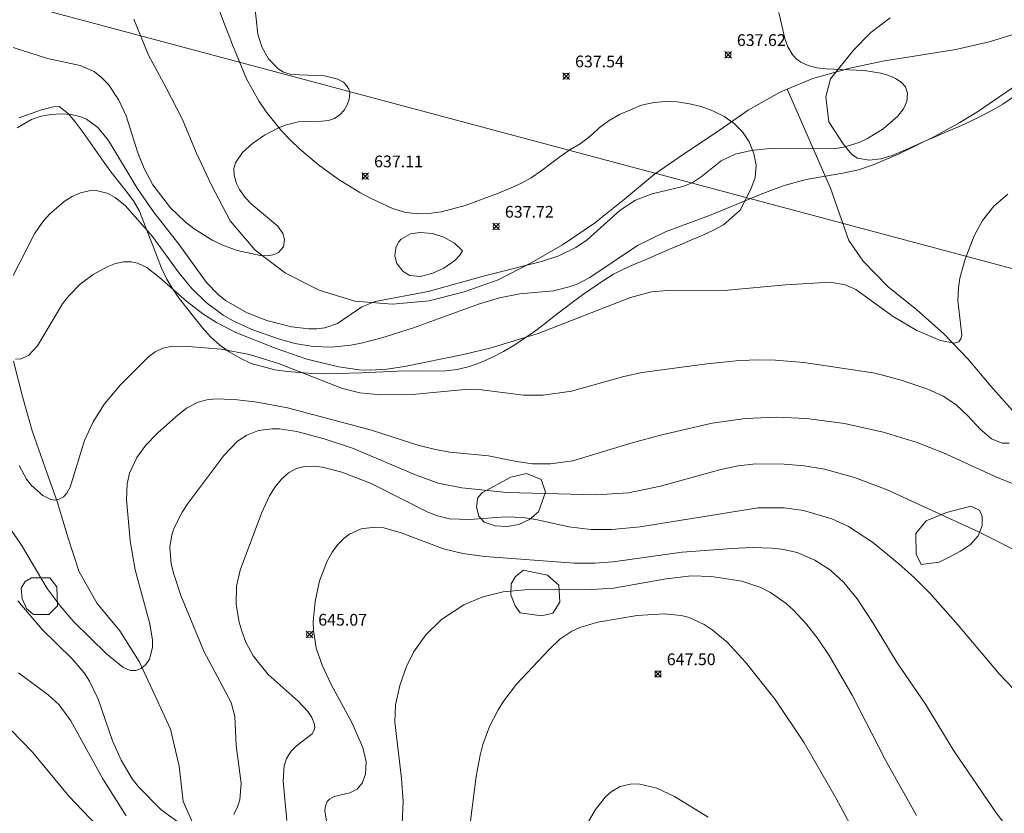
# Model space of a CAD drawing. Units: millimetres. Extents: x 421000 to 422003, y 4485000 to 4485501.
# Drawn here: x 421245 to 421329, y 4485315 to 4485383 of the extents above; entities that cross this region are included whole.
import ezdxf

# ---------------------------------------------------------------- set-up
doc = ezdxf.new("R2010")
doc.units = ezdxf.units.MM
doc.header["$MEASUREMENT"] = 0
for name, color, linetype, lineweight in [('f040012l_corrientenatural', 150, 'Continuous', 9), ('f050002l_curvanivel_cgn', 23, 'Continuous', 9), ('f050002l_curvanivel_mae', 213, 'Continuous', 9), ('f050008p_puntocotaterreno', 7, 'Continuous', 9), ('f060140s_arboladourbano', 92, 'Continuous', 9), ('f090116l_tendido', 240, 'TENDIDO', 9)]:
    doc.layers.add(name, color=color, linetype=linetype, lineweight=lineweight)
doc.styles.add('Style-s7210005_h', font='txt')
doc.linetypes.add('TENDIDO', pattern='A,3.2e-05,[1,tendido.shx,S=1,R=0,X=0,Y=0],-3.208366', length=3.208398)

# ---------------------------------------------------------------- blocks, each defined once
blk = doc.blocks.new('punto_cota')
at = {"layer": 'f050008p_puntocotaterreno'}
for points in [[(0, 0), (-0.283, 0.283)], [(0, 0), (-0.283, -0.283)], [(0, 0), (0.283, 0.283)], [(0, 0), (0.283, -0.283)]]:
    blk.add_lwpolyline(points, dxfattribs=at)
blk.add_circle((0, 0), 0.25, dxfattribs=at)

msp = doc.modelspace()

# ---------------------------------------------------------------- linework, layer by layer
at = {"layer": 'f040012l_corrientenatural'}
for points in [[(421310.4, 4485377.08, 637.05), (421309.73, 4485376.8, 637.04), (421307.08, 4485375.3, 636.94), (421304.34, 4485373.4, 636.9), (421301.65, 4485371.61, 636.9), (421299.1, 4485369.83, 636.87), (421296.52, 4485367.71, 636.83), (421293.98, 4485365.68, 636.83), (421291.24, 4485363.83, 636.83), (421288.59, 4485362.3, 636.83), (421285.77, 4485360.84, 636.83), (421282.87, 4485359.81, 636.83), (421279.87, 4485359.05, 636.83), (421276.76, 4485358.76, 636.83), (421273.56, 4485359.03, 636.83), (421270.52, 4485359.95, 636.83), (421267.64, 4485361.42, 636.83), (421265.05, 4485363.36, 636.83), (421262.91, 4485365.86, 636.83), (421261.33, 4485368.9, 636.83), (421260.02, 4485371.7, 636.76), (421258.87, 4485374.49, 636.62), (421257.45, 4485377.25, 636.51), (421255.97, 4485379.99, 636.44), (421254.7, 4485383.04, 636.3)], [(421330.74, 4485382.08, 637.46), (421327.72, 4485381.15, 637.32), (421324.77, 4485380.47, 637.29), (421321.75, 4485379.99, 637.18), (421318.68, 4485379.51, 637.11), (421315.73, 4485378.86, 637.11), (421312.57, 4485377.98, 637.08), (421310.4, 4485377.08, 637.05)], [(421329.83, 4485349.44, 639.64), (421327.76, 4485351.79, 639.36), (421325.79, 4485354.1, 639.11), (421323.72, 4485356.28, 638.92), (421321.45, 4485358.28, 638.62), (421319, 4485360.24, 638.46), (421316.86, 4485362.44, 638.41), (421315.65, 4485364.19, 638.2), (421314.1, 4485368.64, 637.85), (421310.4, 4485377.08, 637.05)], [(421260.22, 4485313.47, 641.82), (421258.93, 4485316.38, 641.52), (421258.59, 4485319.41, 641.23), (421257.84, 4485322.56, 641.16), (421256.54, 4485325.39, 641.15), (421255.18, 4485328.32, 640.99), (421253.52, 4485330.94, 640.72), (421251.59, 4485333.27, 640.48), (421250.04, 4485335.95, 640.2), (421249.09, 4485338.92, 640.06), (421248.21, 4485341.87, 640.06), (421247.12, 4485344.91, 639.72), (421246.06, 4485347.97, 639.32), (421245.22, 4485350.91, 639.02), (421244.47, 4485353.91, 638.47)]]:
    msp.add_polyline3d(points, dxfattribs=at)
at = {"layer": 'f050002l_curvanivel_cgn'}
for points in [[(421264.842, 4485385.731, 637), (421265.276, 4485381.758, 637), (421265.612, 4485380.702, 637), (421266.194, 4485379.655, 637), (421267.016, 4485378.804, 637), (421267.466, 4485378.536, 637), (421268.114, 4485378.32, 637), (421270.958, 4485378.218, 637), (421272.108, 4485377.944, 637), (421272.58, 4485377.67, 637), (421272.852, 4485377.396, 637), (421273.032, 4485377.076, 637), (421273.109, 4485376.736, 637), (421273.075, 4485376.243, 637), (421272.908, 4485375.749, 637), (421272.632, 4485375.285, 637), (421272.26, 4485374.884, 637), (421271.802, 4485374.584, 637), (421271.314, 4485374.425, 637), (421270.75, 4485374.367, 637), (421268.736, 4485374.31, 637), (421267.609, 4485374.023, 637), (421266.988, 4485373.773, 637), (421265.841, 4485373.153, 637), (421264.837, 4485372.442, 637), (421263.987, 4485371.678, 637), (421263.378, 4485370.81, 637), (421263.245, 4485370.32, 637), (421263.251, 4485369.762, 637), (421263.454, 4485369.047, 637), (421263.713, 4485368.525, 637), (421264.194, 4485367.857, 637), (421264.725, 4485367.326, 637), (421266.978, 4485365.41, 637), (421267.408, 4485364.783, 637), (421267.56, 4485364.265, 637), (421267.475, 4485363.66, 637), (421267.039, 4485363.159, 637), (421266.713, 4485363.004, 637), (421266.13, 4485362.894, 637), (421265.514, 4485362.91, 637), (421263.528, 4485363.35, 637), (421262.293, 4485363.798, 637), (421261.453, 4485364.198, 637), (421259.841, 4485365.192, 637), (421259.087, 4485365.771, 637), (421257.851, 4485366.969, 637), (421256.337, 4485368.938, 637), (421255.582, 4485370.322, 637), (421255.062, 4485371.661, 637), (421254.06, 4485374.798, 637), (421253.428, 4485376.159, 637), (421252.54, 4485377.484, 637), (421251.964, 4485378.092, 637), (421251.323, 4485378.59, 637), (421250.145, 4485379.11, 637), (421247.353, 4485379.702, 637), (421244.418, 4485380.629, 637)], [(421309.695, 4485383.627, 638), (421310.21, 4485381.414, 638), (421310.455, 4485380.682, 638), (421310.81, 4485380.062, 638), (421311.162, 4485379.678, 638), (421311.573, 4485379.377, 638), (421312.199, 4485379.089, 638), (421312.926, 4485378.908, 638), (421313.713, 4485378.81, 638), (421316.967, 4485378.666, 638), (421318.386, 4485378.446, 638), (421319.048, 4485378.253, 638), (421319.634, 4485378.002, 638), (421320.117, 4485377.685, 638), (421320.469, 4485377.283, 638), (421320.656, 4485376.73, 638), (421320.59, 4485376.019, 638), (421320.323, 4485375.414, 638), (421319.841, 4485374.776, 638), (421318.577, 4485373.699, 638), (421317.246, 4485372.889, 638), (421316.528, 4485372.553, 638), (421315.239, 4485372.144, 638), (421314.382, 4485372.011, 638), (421308.898, 4485372.023, 638), (421307.319, 4485371.871, 638), (421305.962, 4485371.559, 638), (421304.762, 4485370.991, 638), (421303.075, 4485369.606, 638), (421302.293, 4485369.107, 638), (421301.503, 4485368.783, 638), (421298.9, 4485368.171, 638), (421297.475, 4485367.632, 638), (421296.168, 4485366.781, 638), (421293.339, 4485364.242, 638), (421292.387, 4485363.605, 638), (421290.932, 4485362.889, 638), (421289.45, 4485362.388, 638), (421284.701, 4485361.22, 638), (421279.79, 4485359.839, 638), (421275.282, 4485359.006, 638), (421274.136, 4485358.525, 638), (421272.057, 4485357.119, 638), (421270.992, 4485356.759, 638), (421270.318, 4485356.675, 638), (421269.615, 4485356.668, 638), (421268.153, 4485356.837, 638), (421266.043, 4485357.381, 638), (421264.361, 4485358.021, 638), (421262.521, 4485359.079, 638), (421261.922, 4485359.562, 638), (421260.918, 4485360.603, 638), (421258.546, 4485363.876, 638), (421256.386, 4485366.623, 638), (421254.991, 4485368.661, 638), (421252.567, 4485372.707, 638), (421251.655, 4485373.817, 638), (421250.667, 4485374.533, 638), (421250.186, 4485374.738, 638), (421249.379, 4485374.932, 638), (421248.535, 4485374.99, 638), (421247.675, 4485374.934, 638), (421246.821, 4485374.772, 638), (421245.995, 4485374.502, 638), (421244.776, 4485373.798, 638)], [(421330.427, 4485377.758, 639), (421326.694, 4485375.213, 639), (421325.125, 4485374.23, 639), (421323.007, 4485373.088, 639), (421319.929, 4485371.574, 639), (421317.739, 4485370.638, 639), (421316.47, 4485370.222, 639), (421315.141, 4485369.918, 639), (421312.029, 4485369.376, 639), (421310.151, 4485368.867, 639), (421308.319, 4485368.191, 639), (421303.772, 4485366.313, 639), (421300.071, 4485364.949, 639), (421297.643, 4485363.768, 639), (421293.578, 4485361.028, 639), (421292.487, 4485360.473, 639), (421291.83, 4485360.231, 639), (421290.478, 4485359.907, 639), (421287.621, 4485359.646, 639), (421285.875, 4485359.315, 639), (421284.094, 4485358.759, 639), (421278.467, 4485356.722, 639), (421275.841, 4485355.904, 639), (421274.081, 4485355.449, 639), (421273.197, 4485355.274, 639), (421271.552, 4485355.103, 639), (421270.005, 4485355.163, 639), (421268.438, 4485355.426, 639), (421266.962, 4485355.829, 639), (421264.72, 4485356.642, 639), (421263.183, 4485357.348, 639), (421262.338, 4485357.828, 639), (421260.877, 4485358.901, 639), (421259.663, 4485360.086, 639), (421258.569, 4485361.398, 639), (421256.304, 4485364.518, 639), (421253.996, 4485367.132, 639), (421253.11, 4485367.867, 639), (421252.531, 4485368.189, 639), (421251.503, 4485368.453, 639), (421250.893, 4485368.43, 639), (421250.175, 4485368.247, 639), (421249.467, 4485367.93, 639), (421248.777, 4485367.505, 639), (421247.494, 4485366.41, 639), (421246.925, 4485365.756, 639), (421246.251, 4485364.758, 639), (421244.418, 4485361.194, 639)], [(421282.728, 4485363.303, 637), (421282.505, 4485362.942, 637), (421282.072, 4485362.493, 637), (421281.135, 4485361.833, 637), (421280.21, 4485361.394, 637), (421279.138, 4485361.129, 637), (421278.249, 4485361.216, 637), (421277.665, 4485361.538, 637), (421277.142, 4485362.221, 637), (421276.964, 4485362.87, 637), (421277.033, 4485363.574, 637), (421277.273, 4485364.058, 637), (421277.5, 4485364.307, 637), (421278.307, 4485364.748, 637), (421279.083, 4485364.883, 637), (421280.181, 4485364.793, 637), (421281.148, 4485364.472, 637), (421282.031, 4485363.972, 637), (421282.728, 4485363.303, 637)], [(421329.325, 4485346.933, 641), (421328.726, 4485346.922, 641), (421327.825, 4485347.289, 641), (421326.85, 4485348.101, 641), (421325.79, 4485349.258, 641), (421324.769, 4485350.227, 641), (421323.701, 4485350.927, 641), (421322.398, 4485351.532, 641), (421320.109, 4485352.294, 641), (421317.893, 4485352.877, 641), (421311.82, 4485353.8, 641), (421309.395, 4485353.999, 641), (421307.973, 4485354.03, 641), (421306.329, 4485353.971, 641), (421303.537, 4485353.695, 641), (421298.044, 4485352.932, 641), (421296.482, 4485352.601, 641), (421292.021, 4485351.365, 641), (421289.607, 4485351.01, 641), (421287.927, 4485351.017, 641), (421284.353, 4485351.453, 641), (421282.931, 4485351.492, 641), (421278.476, 4485351.081, 641), (421275.768, 4485351.029, 641), (421273.983, 4485351.224, 641), (421272.51, 4485351.584, 641), (421267.051, 4485353.712, 641), (421264.563, 4485354.475, 641), (421262.145, 4485354.935, 641), (421259.371, 4485355.164, 641), (421257.994, 4485355.187, 641), (421257.178, 4485355.025, 641), (421256.537, 4485354.714, 641), (421255.995, 4485354.315, 641), (421253.567, 4485351.88, 641), (421252.202, 4485350.282, 641), (421251.241, 4485348.747, 641), (421250.511, 4485347.151, 641), (421249.286, 4485343.165, 641), (421249.01, 4485342.673, 641), (421248.71, 4485342.355, 641), (421248.362, 4485342.151, 641), (421247.944, 4485342.078, 641), (421247.59, 4485342.138, 641), (421246.944, 4485342.467, 641), (421246.002, 4485343.313, 641), (421245.572, 4485343.861, 641), (421244.932, 4485345.016, 641)], [(421333.24, 4485342.009, 642), (421328.172, 4485344.063, 642), (421323.711, 4485346.094, 642), (421321.386, 4485347.013, 642), (421318.574, 4485347.871, 642), (421315.295, 4485348.592, 642), (421312.049, 4485349.035, 642), (421309.448, 4485349.14, 642), (421306.84, 4485349.014, 642), (421304.001, 4485348.613, 642), (421299.701, 4485347.634, 642), (421297.174, 4485346.951, 642), (421292.125, 4485345.421, 642), (421290.235, 4485345.149, 642), (421288.693, 4485345.166, 642), (421287.321, 4485345.351, 642), (421284.93, 4485345.835, 642), (421281.64, 4485346.167, 642), (421280.416, 4485346.377, 642), (421278.929, 4485346.759, 642), (421274.973, 4485348.04, 642), (421267.814, 4485349.925, 642), (421265.218, 4485350.428, 642), (421263.546, 4485350.621, 642), (421261.853, 4485350.709, 642), (421261.048, 4485350.642, 642), (421260.208, 4485350.425, 642), (421259.212, 4485349.9, 642), (421258.279, 4485349.17, 642), (421256.73, 4485347.768, 642), (421255.732, 4485346.744, 642), (421254.959, 4485345.709, 642), (421254.354, 4485344.373, 642), (421254.151, 4485343.448, 642), (421254.093, 4485342.121, 642), (421254.4, 4485338.594, 642), (421254.825, 4485336.13, 642), (421256.086, 4485331.529, 642), (421256.298, 4485330.148, 642), (421256.296, 4485329.512, 642), (421256.05, 4485328.524, 642), (421255.742, 4485328.055, 642), (421255.345, 4485327.719, 642), (421254.883, 4485327.546, 642), (421254.396, 4485327.562, 642), (421253.763, 4485327.834, 642), (421252.379, 4485328.982, 642), (421249.601, 4485331.696, 642), (421248.426, 4485333.074, 642), (421247.337, 4485334.548, 642), (421245.127, 4485338.228, 642), (421244.139, 4485339.671, 642)], [(421330.866, 4485337.255, 643), (421326.649, 4485339.39, 643), (421318.91, 4485342.948, 643), (421316.149, 4485344.008, 643), (421313.59, 4485344.72, 643), (421311.843, 4485344.986, 643), (421310.137, 4485345.141, 643), (421307.715, 4485345.158, 643), (421306.208, 4485344.98, 643), (421304.739, 4485344.682, 643), (421299.6, 4485343.245, 643), (421296.874, 4485342.695, 643), (421294.082, 4485342.508, 643), (421286.49, 4485342.723, 643), (421282.679, 4485343.114, 643), (421280.66, 4485343.524, 643), (421278.712, 4485344.231, 643), (421273.339, 4485346.494, 643), (421270.938, 4485347.283, 643), (421268.617, 4485347.905, 643), (421267.127, 4485348.131, 643), (421266.494, 4485348.145, 643), (421265.352, 4485347.992, 643), (421264.353, 4485347.614, 643), (421263.56, 4485347.095, 643), (421262.376, 4485345.871, 643), (421259.326, 4485341.789, 643), (421258.833, 4485341.044, 643), (421258.149, 4485339.706, 643), (421257.955, 4485339.113, 643), (421257.789, 4485338.05, 643), (421257.899, 4485336.648, 643), (421258.109, 4485335.754, 643), (421258.717, 4485333.953, 643), (421260.683, 4485329.193, 643), (421262.998, 4485324.821, 643), (421263.333, 4485323.643, 643), (421263.426, 4485321.162, 643), (421263.856, 4485317.954, 643), (421263.744, 4485316.54, 643), (421263.557, 4485315.925, 643), (421263.223, 4485315.295, 643)], [(421330.228, 4485325.432, 644), (421328.485, 4485327.241, 644), (421324.983, 4485331.424, 644), (421322.587, 4485334.127, 644), (421321.259, 4485335.456, 644), (421319.909, 4485336.643, 644), (421317.657, 4485338.499, 644), (421315.621, 4485339.822, 644), (421314.197, 4485340.475, 644), (421311.788, 4485341.182, 644), (421310.132, 4485341.424, 644), (421307.933, 4485341.4, 644), (421297.879, 4485339.806, 644), (421295.442, 4485339.562, 644), (421293.672, 4485339.562, 644), (421291.777, 4485339.791, 644), (421289.13, 4485340.393, 644), (421287.894, 4485340.582, 644), (421286.413, 4485340.648, 644), (421283.318, 4485340.429, 644), (421281.62, 4485340.48, 644), (421280.605, 4485340.717, 644), (421279.773, 4485341.034, 644), (421274.941, 4485343.479, 644), (421272.444, 4485344.463, 644), (421270.796, 4485344.869, 644), (421270.007, 4485344.956, 644), (421269.257, 4485344.932, 644), (421268.563, 4485344.764, 644), (421267.893, 4485344.391, 644), (421267.296, 4485343.853, 644), (421266.762, 4485343.192, 644), (421266.288, 4485342.436, 644), (421265.584, 4485340.945, 644), (421263.773, 4485336.089, 644), (421263.461, 4485334.738, 644), (421263.431, 4485333.185, 644), (421263.688, 4485331.664, 644), (421263.933, 4485330.808, 644), (421264.253, 4485329.977, 644), (421264.884, 4485328.804, 644), (421266.168, 4485327.203, 644), (421268.724, 4485324.93, 644), (421269.546, 4485324.071, 644), (421269.897, 4485323.543, 644), (421270.094, 4485323.033, 644), (421270.126, 4485322.734, 644), (421270.08, 4485322.461, 644), (421269.908, 4485322.159, 644), (421268.573, 4485321.145, 644), (421268.109, 4485320.683, 644), (421267.728, 4485320.055, 644), (421267.534, 4485319.419, 644), (421267.449, 4485318.116, 644), (421267.748, 4485314.761, 644)], [(421321.41, 4485315.198, 646), (421318.751, 4485319.968, 646), (421315.927, 4485325.464, 646), (421313.965, 4485328.831, 646), (421313.039, 4485330.21, 646), (421312.039, 4485331.511, 646), (421310.943, 4485332.698, 646), (421310.323, 4485333.255, 646), (421308.977, 4485334.202, 646), (421308.139, 4485334.619, 646), (421306.519, 4485335.154, 646), (421303.954, 4485335.568, 646), (421302.21, 4485335.612, 646), (421300.081, 4485335.375, 646), (421295.595, 4485334.578, 646), (421293.717, 4485334.46, 646), (421288.046, 4485334.421, 646), (421286.194, 4485334.248, 646), (421284.463, 4485333.838, 646), (421282.844, 4485333.15, 646), (421280.931, 4485331.888, 646), (421279.595, 4485330.593, 646), (421278.559, 4485329.128, 646), (421277.938, 4485327.881, 646), (421277.37, 4485326.274, 646), (421277.022, 4485324.615, 646), (421276.951, 4485323.164, 646), (421277.533, 4485318.35, 646), (421277.66, 4485316.419, 646), (421277.587, 4485314.475, 646)], [(421258.368, 4485314.709, 643), (421257.011, 4485315.697, 643), (421255.131, 4485317.604, 643), (421254.576, 4485318.324, 643), (421253.626, 4485319.908, 643), (421252.908, 4485321.563, 643), (421251.676, 4485325.116, 643), (421250.937, 4485326.657, 643), (421250.482, 4485327.364, 643), (421249.457, 4485328.544, 643), (421246.912, 4485331.038, 643), (421244.838, 4485333.477, 643)], [(421317.857, 4485310.528, 647), (421314.583, 4485316.645, 647), (421311.832, 4485321.378, 647), (421309.385, 4485325.088, 647), (421306.857, 4485328.265, 647), (421305.286, 4485329.963, 647), (421304.011, 4485331.027, 647), (421303.33, 4485331.472, 647), (421302.043, 4485332.062, 647), (421301.358, 4485332.244, 647), (421299.906, 4485332.391, 647), (421297.613, 4485332.229, 647), (421294.271, 4485331.658, 647), (421292.738, 4485331.216, 647), (421292.041, 4485330.909, 647), (421291.017, 4485330.212, 647), (421290.113, 4485329.349, 647), (421287.34, 4485326.384, 647), (421286.248, 4485324.961, 647), (421285.761, 4485324.206, 647), (421285.022, 4485322.778, 647), (421284.47, 4485321.24, 647), (421284.233, 4485320.341, 647), (421283.881, 4485318.516, 647), (421283.241, 4485313.421, 647)], [(421254.046, 4485315.171, 644), (421252.067, 4485318.325, 644), (421249.352, 4485323.262, 644), (421248.341, 4485324.62, 644), (421247.421, 4485325.472, 644), (421244.893, 4485327.361, 644)], [(421303.667, 4485315.07, 648), (421300.781, 4485316.828, 648), (421299.276, 4485317.517, 648), (421297.841, 4485317.864, 648), (421297.143, 4485317.886, 648), (421296.149, 4485317.666, 648), (421295.388, 4485317.218, 648), (421294.909, 4485316.784, 648), (421294.059, 4485315.704, 648), (421293.225, 4485314.296, 648)]]:
    msp.add_polyline3d(points, dxfattribs=at)
at = {"layer": 'f050002l_curvanivel_mae'}
for points in [[(421329.19, 4485368.124, 640), (421328.016, 4485367.108, 640), (421327.038, 4485365.88, 640), (421326.348, 4485364.594, 640), (421325.581, 4485362.598, 640), (421325.124, 4485360.972, 640), (421324.992, 4485360.166, 640), (421324.956, 4485359.081, 640), (421325.273, 4485356.126, 640), (421325.204, 4485355.823, 640), (421325.022, 4485355.57, 640), (421324.636, 4485355.447, 640), (421323.472, 4485355.666, 640), (421321.445, 4485356.518, 640), (421319.428, 4485357.72, 640), (421316.244, 4485360.028, 640), (421315.348, 4485360.416, 640), (421314.094, 4485360.638, 640), (421310.263, 4485360.42, 640), (421305.334, 4485359.964, 640), (421300.156, 4485359.941, 640), (421298.828, 4485359.823, 640), (421297.048, 4485359.321, 640), (421289.184, 4485356.278, 640), (421285.181, 4485355.05, 640), (421282.822, 4485354.487, 640), (421277.786, 4485353.457, 640), (421276.262, 4485353.214, 640), (421274.883, 4485353.134, 640), (421273.929, 4485353.178, 640), (421272.187, 4485353.436, 640), (421269.465, 4485354.092, 640), (421266.841, 4485354.981, 640), (421263.409, 4485356.363, 640), (421261.772, 4485357.192, 640), (421260.588, 4485357.947, 640), (421259.234, 4485358.992, 640), (421256.889, 4485361.046, 640), (421255.807, 4485361.877, 640), (421255.027, 4485362.25, 640), (421254.509, 4485362.371, 640), (421253.845, 4485362.379, 640), (421253.138, 4485362.228, 640), (421252.429, 4485361.953, 640), (421251.254, 4485361.302, 640), (421250.134, 4485360.457, 640), (421249.194, 4485359.507, 640), (421248.644, 4485358.796, 640), (421246.514, 4485355.201, 640), (421245.756, 4485354.415, 640), (421245.099, 4485354.117, 640), (421244.635, 4485354.072, 640)], [(421330.724, 4485312.083, 645), (421328.22, 4485315.42, 645), (421324.587, 4485320.713, 645), (421322.187, 4485324.67, 645), (421319.778, 4485328.196, 645), (421317.723, 4485331.59, 645), (421316.362, 4485333.652, 645), (421315.218, 4485335.046, 645), (421314.085, 4485336.087, 645), (421312.761, 4485336.962, 645), (421311.24, 4485337.6, 645), (421309.938, 4485337.892, 645), (421309.104, 4485337.982, 645), (421307.4, 4485338.022, 645), (421305.668, 4485337.957, 645), (421301.435, 4485337.637, 645), (421295.565, 4485336.808, 645), (421294.013, 4485336.706, 645), (421292.276, 4485336.71, 645), (421284.627, 4485337.277, 645), (421282.758, 4485337.52, 645), (421281.107, 4485337.918, 645), (421277.492, 4485339.293, 645), (421276.008, 4485339.697, 645), (421275.252, 4485339.774, 645), (421274.076, 4485339.637, 645), (421273.088, 4485339.181, 645), (421272.627, 4485338.829, 645), (421272.095, 4485338.278, 645), (421271.629, 4485337.639, 645), (421271.201, 4485336.879, 645), (421270.546, 4485335.195, 645), (421270.157, 4485333.427, 645), (421270.007, 4485331.74, 645), (421270.022, 4485330.958, 645), (421270.26, 4485329.469, 645), (421270.754, 4485327.999, 645), (421271.541, 4485326.361, 645), (421273.301, 4485323.114, 645), (421274.226, 4485320.998, 645), (421274.502, 4485319.76, 645), (421274.46, 4485318.731, 645), (421274.183, 4485317.963, 645), (421273.738, 4485317.449, 645), (421273.11, 4485317.134, 645), (421271.781, 4485316.823, 645), (421271.388, 4485316.594, 645), (421271.203, 4485316.383, 645), (421271.025, 4485315.913, 645), (421271, 4485315.558, 645), (421271.126, 4485314.738, 645)], [(421251.498, 4485314.411, 645), (421249.211, 4485316.813, 645), (421246.086, 4485320.598, 645), (421244.227, 4485322.487, 645)]]:
    msp.add_polyline3d(points, dxfattribs=at)
at = {"layer": 'f060140s_arboladourbano'}
for points in [[(421262.018, 4485383.745, 0), (421262.388, 4485382.755, 0), (421262.748, 4485381.815, 0), (421263.108, 4485380.855, 0), (421264.308, 4485377.955, 0), (421265.388, 4485376.035, 0), (421265.998, 4485375.145, 0), (421267.308, 4485373.525, 0), (421268.068, 4485372.725, 0), (421268.848, 4485371.985, 0), (421270.438, 4485370.645, 0), (421272.138, 4485369.405, 0), (421273.988, 4485368.285, 0), (421274.938, 4485367.765, 0), (421276.768, 4485366.915, 0), (421277.788, 4485366.615, 0), (421278.818, 4485366.475, 0), (421279.848, 4485366.485, 0), (421280.928, 4485366.625, 0), (421282.938, 4485367.165, 0), (421285.798, 4485368.225, 0), (421286.738, 4485368.625, 0), (421287.688, 4485369.045, 0), (421288.568, 4485369.525, 0), (421289.408, 4485370.095, 0), (421290.218, 4485370.715, 0), (421291.018, 4485371.325, 0), (421291.868, 4485371.915, 0), (421292.758, 4485372.425, 0), (421293.328, 4485372.865, 0), (421293.838, 4485373.275, 0), (421294.368, 4485373.795, 0), (421295.218, 4485374.405, 0), (421296.118, 4485374.935, 0), (421297.988, 4485375.715, 0), (421299.018, 4485375.955, 0), (421300.028, 4485376.035, 0), (421301.038, 4485375.995, 0), (421302.058, 4485375.845, 0), (421303.068, 4485375.595, 0), (421304.048, 4485375.245, 0), (421305.028, 4485374.765, 0), (421305.878, 4485374.155, 0), (421306.578, 4485373.435, 0), (421307.158, 4485372.585, 0), (421307.558, 4485371.605, 0), (421307.748, 4485370.595, 0), (421307.668, 4485369.545, 0), (421307.288, 4485368.565, 0), (421306.388, 4485366.765, 0), (421304.958, 4485365.535, 0), (421304.058, 4485365.035, 0), (421303.138, 4485364.615, 0), (421302.198, 4485364.215, 0), (421301.268, 4485363.825, 0), (421300.318, 4485363.415, 0), (421299.388, 4485363.015, 0), (421298.428, 4485362.595, 0), (421297.458, 4485362.195, 0), (421296.498, 4485361.785, 0), (421295.608, 4485361.325, 0), (421294.748, 4485360.775, 0), (421293.048, 4485359.605, 0), (421292.188, 4485359.005, 0), (421291.348, 4485358.365, 0), (421290.518, 4485357.705, 0), (421289.698, 4485357.055, 0), (421288.858, 4485356.445, 0), (421287.968, 4485355.835, 0), (421287.088, 4485355.245, 0), (421286.208, 4485354.735, 0), (421285.238, 4485354.235, 0), (421284.288, 4485353.805, 0), (421283.318, 4485353.455, 0), (421282.278, 4485353.195, 0), (421281.268, 4485353.085, 0), (421279.238, 4485353.065, 0), (421278.218, 4485353.075, 0), (421277.188, 4485353.065, 0), (421274.108, 4485352.905, 0), (421270.928, 4485352.825, 0), (421269.888, 4485352.845, 0), (421267.798, 4485353.015, 0), (421266.728, 4485353.175, 0), (421264.718, 4485353.715, 0), (421263.768, 4485354.165, 0), (421262.848, 4485354.695, 0), (421262.038, 4485355.285, 0), (421261.258, 4485355.985, 0), (421260.558, 4485356.755, 0), (421259.258, 4485358.385, 0), (421258.618, 4485359.215, 0), (421258.038, 4485360.035, 0), (421257.528, 4485360.905, 0), (421257.078, 4485361.825, 0), (421256.318, 4485363.775, 0), (421255.948, 4485364.755, 0), (421255.578, 4485365.735, 0), (421255.188, 4485366.675, 0), (421254.678, 4485367.575, 0), (421254.068, 4485368.395, 0), (421253.408, 4485369.215, 0), (421252.788, 4485370.025, 0), (421252.198, 4485370.835, 0), (421251.588, 4485371.695, 0), (421250.998, 4485372.545, 0), (421250.408, 4485373.395, 0), (421249.788, 4485374.185, 0), (421249.138, 4485374.985, 0), (421248.358, 4485375.615, 0), (421247.858, 4485375.575, 0), (421246.848, 4485375.325, 0), (421244.928, 4485374.645, 0)], [(421333.098, 4485378.764, 0), (421328.768, 4485375.804, 0), (421327.838, 4485375.254, 0), (421326.908, 4485374.774, 0), (421325.948, 4485374.314, 0), (421324.988, 4485373.884, 0), (421324.028, 4485373.475, 0), (421323.058, 4485373.055, 0), (421322.128, 4485372.645, 0), (421321.198, 4485372.225, 0), (421320.278, 4485371.825, 0), (421319.348, 4485371.425, 0), (421318.388, 4485371.135, 0), (421317.378, 4485371.035, 0), (421316.378, 4485371.205, 0), (421315.908, 4485371.505, 0), (421315.498, 4485371.995, 0), (421315.168, 4485372.425, 0), (421313.938, 4485374.295, 0), (421313.688, 4485376.425, 0), (421314.088, 4485377.955, 0), (421316.058, 4485380.395, 0), (421317.538, 4485381.915, 0), (421319.188, 4485383.175, 0)]]:
    msp.add_polyline3d(points, dxfattribs=at)
for points in [[(421286.838, 4485344.015, 0), (421288.178, 4485344.335, 0), (421289.438, 4485343.825, 0), (421289.788, 4485342.745, 0), (421289.197, 4485341.085, 0), (421288.447, 4485340.415, 0), (421287.537, 4485339.995, 0), (421286.537, 4485339.825, 0), (421285.517, 4485339.875, 0), (421284.568, 4485340.195, 0), (421284.118, 4485340.705, 0), (421283.908, 4485341.465, 0), (421284.028, 4485342.285, 0), (421284.428, 4485342.705, 0)], [(421321.827, 4485336.594, 0), (421321.377, 4485337.454, 0), (421321.367, 4485339.214, 0), (421322.247, 4485340.314, 0), (421323.987, 4485341.014, 0), (421326.057, 4485341.564, 0), (421326.797, 4485341.214, 0), (421327.027, 4485340.714, 0), (421327.017, 4485339.904, 0), (421326.667, 4485339.014, 0), (421326.017, 4485338.284, 0), (421325.167, 4485337.714, 0), (421324.257, 4485337.224, 0), (421323.337, 4485336.784, 0)], [(421289.967, 4485335.665, 0), (421290.947, 4485334.815, 0), (421291.027, 4485333.375, 0), (421290.437, 4485332.425, 0), (421289.457, 4485332.215, 0), (421287.637, 4485332.455, 0), (421287.207, 4485333.065, 0), (421286.847, 4485334.005, 0), (421286.867, 4485334.935, 0), (421287.237, 4485335.575, 0), (421287.927, 4485336.095, 0)], [(421247.558, 4485335.435, 0), (421248.148, 4485334.675, 0), (421248.198, 4485333.075, 0), (421247.468, 4485332.335, 0), (421246.148, 4485332.325, 0), (421245.578, 4485332.835, 0), (421245.188, 4485333.645, 0), (421245.118, 4485334.565, 0), (421245.438, 4485335.145, 0), (421245.988, 4485335.445, 0)]]:
    msp.add_polyline3d(points, close=True, dxfattribs=at)
at = {"layer": 'f090116l_tendido'}
msp.add_polyline3d([(421000, 4485449.31, 0), (421049.6, 4485436.178, 0), (421199.749, 4485396.496, 0), (421351.687, 4485355.904, 0), (421505.157, 4485332.962, 0)], dxfattribs=at)

# ---------------------------------------------------------------- block references
at = {"layer": 'f050008p_puntocotaterreno'}
for p in [(421305.358, 4485380.015, 637.62), (421291.568, 4485378.195, 637.54), (421274.438, 4485369.675, 637.11), (421285.588, 4485365.385, 637.72), (421269.677, 4485330.625, 645.07), (421299.387, 4485327.255, 647.5)]:
    msp.add_blockref('punto_cota', p, dxfattribs=at)

# ---------------------------------------------------------------- texts
at = {"layer": 'f050008p_puntocotaterreno', "style": 'Style-s7210005_h'}
for s, p in [('637.62', (421306.108, 4485380.765, 637.62)), ('637.54', (421292.318, 4485378.945, 637.54)), ('637.11', (421275.188, 4485370.425, 637.11)), ('637.72', (421286.338, 4485366.135, 637.72)), ('645.07', (421270.427, 4485331.375, 645.07)), ('647.50', (421300.137, 4485328.005, 647.5))]:
    msp.add_text(s, height=1, dxfattribs=at).set_placement(p)

doc.saveas('drawing.dxf')
